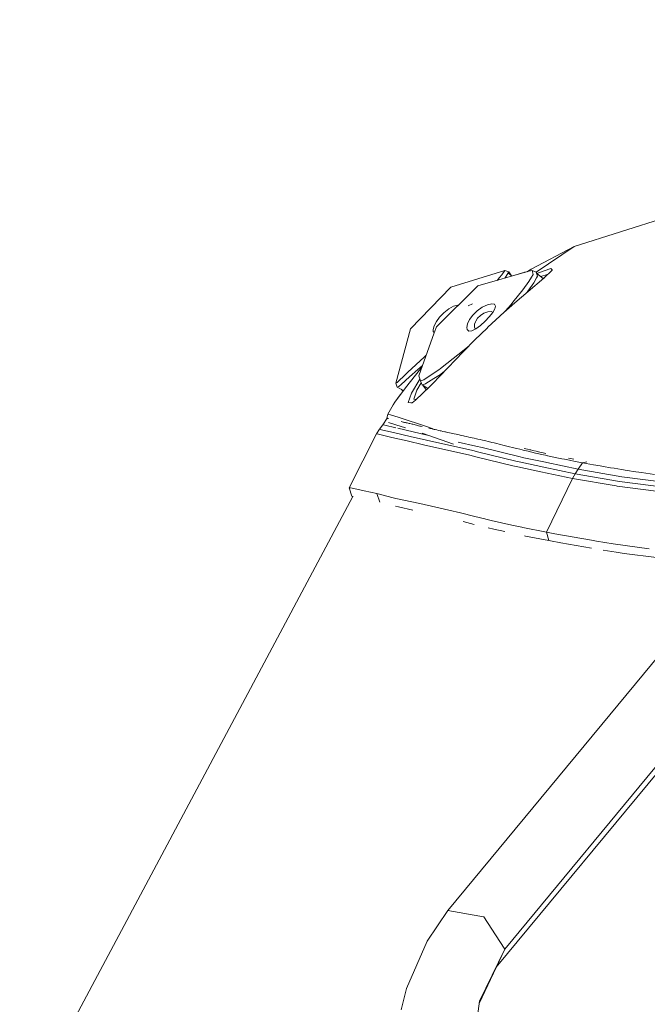
# Model space of a CAD drawing. Units: millimetres. Extents: x 645 to 9944, y -366 to 3658.
# Drawn here: x 2424 to 2649, y 2743 to 3097 of the extents above; entities that cross this region are included whole.
import ezdxf

# ---------------------------------------------------------------- set-up
doc = ezdxf.new("R2010")
doc.units = ezdxf.units.MM
doc.layers.add('1', color=7, linetype='Continuous', true_color=0xffffff)
doc.styles.add('blockfont', font='simplex.shx')
doc.dimstyles.get("Standard").update_dxf_attribs({"dimtxt": 0.18, "dimasz": 0.18, "dimexe": 0.18, "dimexo": 0.0625, "dimgap": 0.09, "dimtad": 0, "dimtih": 1, "dimtoh": 1, "dimdec": 4, "dimzin": 0, "dimdsep": 46, "dimtxsty": 'Standard', "dimcen": 0.09, "dimadec": 0, "dimazin": 0, "dimtfac": 1, "dimtdec": 4, "dimtofl": 0, "dimtmove": 0, "dimatfit": 3, "dimfxl": 1, "dimtolj": 1, "dimtzin": 0, "dimarcsym": 0})

# ---------------------------------------------------------------- blocks, each defined once
blk = doc.blocks.new('_U8')
at = {"layer": '1', "color": 18, "lineweight": 13}
for p, q in [((844.749766, 1254.050024), (844.749766, 3348.510542)), ((844.749766, 3346.510542), (2582.020716, 3346.510542)), ((4820, 3346.510542), (3082.72905, 3346.510542)), ((2613.8853, 3271.510542), (2588.8853, 3271.510542)), ((2588.8853, 3271.510542), (2588.8853, 3177.760542)), ((2845.551966, 3271.510542), (2820.551966, 3271.510542)), ((2845.551966, 3177.760542), (2845.551966, 3271.510542)), ((2588.8853, 3177.760542), (2613.8853, 3177.760542)), ((2820.551966, 3177.760542), (2845.551966, 3177.760542))]:
    blk.add_line(p, q, dxfattribs=at)
at = {"layer": '1', "color": 18, "lineweight": 70}
for points in [[(844.749766, 3346.510542), (894.749717, 3359.908002), (894.749815, 3333.113083)], [(4820, 3346.510542), (4770.000049, 3333.113083), (4769.999951, 3359.908002)]]:
    blk.add_solid(points, dxfattribs=at)
at = {"layer": '1', "color": 18, "linetype": 'Continuous', "lineweight": 13, "char_height": 50, "attachment_point": 7, "line_spacing_factor": 0.903614, "style": 'blockfont'}
for s, insert in [('\\W1.2899;156.5', (2586.170716, 3307.614709)), ('\\W1.1047;BBC', (2925.44155, 3307.614709)), ('\\W1.1591;3975', (2613.4103, 3185.739709))]:
    blk.add_mtext(s, dxfattribs=dict(at, insert=insert))

msp = doc.modelspace()

# ---------------------------------------------------------------- linework, layer by layer
at = {"layer": '1', "color": 18, "linetype": 'Continuous', "lineweight": 13}
for p, q in [((2656.415778, 3025.859095), (2623.177367, 3015.350796)), ((2607.739049, 3007.198788), (2623.177367, 3015.350796)), ((2609.513622, 3006.168834), (2623.177367, 3015.350796)), ((2598.36753, 3006.75533), (2578.923302, 3000.787951)), ((2597.286778, 3005.16317), (2598.36753, 3006.75533)), ((2598.36753, 3006.75533), (2599.803763, 3006.242014)), ((2606.372556, 3006.286115), (2607.739049, 3007.198788)), ((2606.493073, 3006.380297), (2607.460099, 3007.016875)), ((2606.870013, 3006.428696), (2608.130532, 3006.702401)), ((2607.617455, 3007.119633), (2607.460099, 3007.016875)), ((2607.617455, 3007.119633), (2607.739049, 3007.198788)), ((2608.130532, 3006.702401), (2609.548884, 3006.15523)), ((2608.47457, 3005.236842), (2608.130532, 3006.702401)), ((2610.376435, 3005.87032), (2614.850837, 3007.453181)), ((2615.283328, 3006.888367), (2612.354356, 3003.916718)), ((2615.273314, 3006.901719), (2614.850837, 3007.453181)), ((2615.283328, 3006.888367), (2615.273314, 3006.901719)), ((2606.870013, 3006.428696), (2588.617163, 3001.197077)), ((2595.530914, 3003.178692), (2596.398192, 3004.158951)), ((2597.286778, 3005.16317), (2596.398192, 3004.158951)), ((2598.304826, 3003.995635), (2598.281064, 3003.966938)), ((2598.845082, 3004.647948), (2598.304826, 3003.995635)), ((2598.845082, 3004.647948), (2599.557, 3005.831935)), ((2599.557, 3005.831935), (2599.803763, 3006.242014)), ((2599.557, 3005.831935), (2600.777465, 3004.682454)), ((2599.803763, 3006.242014), (2600.650828, 3004.801725)), ((2605.546551, 3006.106354), (2600.709786, 3004.746196)), ((2605.381525, 3006.002067), (2605.546551, 3006.106354)), ((2605.546551, 3006.106354), (2605.6315, 3006.073715)), ((2606.493073, 3006.380297), (2606.346105, 3006.278534)), ((2612.354356, 3003.916718), (2606.710273, 2999.191977)), ((2606.970864, 3002.831198), (2607.873278, 3004.2753)), ((2608.47457, 3005.236842), (2607.873278, 3004.2753)), ((2608.671027, 3002.278067), (2609.672147, 3004.060246)), ((2609.548884, 3006.15523), (2609.959456, 3005.538515)), ((2609.670954, 3005.777098), (2609.548884, 3006.15523)), ((2609.670954, 3005.777098), (2612.138787, 3003.736263)), ((2610.023576, 3004.685618), (2609.670954, 3005.777098)), ((2610.023576, 3004.685618), (2609.672147, 3004.060246)), ((2610.376435, 3005.87032), (2609.895041, 3005.635272)), ((2611.175705, 3004.532707), (2613.468486, 3005.328633)), ((2612.463461, 3004.027414), (2612.091797, 3003.775122)), ((2613.520461, 3005.260922), (2613.468486, 3005.328633)), ((2613.520461, 3005.260922), (2613.589869, 3005.170234)), ((2564.431029, 2985.758521), (2578.923302, 3000.787951)), ((2573.83688, 2986.5155), (2588.617163, 3001.197077)), ((2601.180154, 2995.319106), (2604.772883, 2999.820448)), ((2604.772883, 2999.820448), (2606.970864, 3002.831198)), ((2608.671027, 3002.278067), (2606.602507, 2999.257542)), ((2606.710273, 2999.191977), (2601.880866, 2995.094515)), ((2606.602507, 2999.257542), (2606.254149, 2998.804984)), ((2578.195172, 2992.927767), (2576.432782, 2991.560437)), ((2579.959708, 2993.872382), (2578.195172, 2992.927767)), ((2581.384259, 2994.24956), (2579.959708, 2993.872382)), ((2581.594953, 2994.221763), (2581.384259, 2994.24956)), ((2585.196095, 2994.092681), (2586.681018, 2994.781742)), ((2590.192633, 2993.527867), (2588.362532, 2992.199875)), ((2592.060166, 2994.43648), (2590.192633, 2993.527867)), ((2593.607264, 2994.788148), (2592.060166, 2994.43648)), ((2594.455558, 2994.678952), (2593.607264, 2994.788148)), ((2593.967515, 2991.606213), (2594.755965, 2992.933966)), ((2594.60743, 2994.602419), (2594.455558, 2994.678952)), ((2594.988185, 2993.958928), (2594.60743, 2994.602419)), ((2594.988185, 2993.958928), (2594.755965, 2992.933966)), ((2596.874314, 2990.660168), (2601.880866, 2995.094515)), ((2598.445016, 2992.088057), (2600.543576, 2994.567133)), ((2600.543576, 2994.567133), (2601.180154, 2995.319106)), ((2574.93599, 2990.004279), (2573.782283, 2988.410212)), ((2576.432782, 2991.560437), (2574.93599, 2990.004279)), ((2585.689145, 2989.11617), (2584.93908, 2987.595774)), ((2586.836653, 2990.679719), (2585.689145, 2989.11617)), ((2588.362532, 2992.199875), (2586.836653, 2990.679719)), ((2587.862569, 2988.535382), (2588.55732, 2989.623524)), ((2588.55732, 2989.623524), (2589.560824, 2990.626313)), ((2590.833264, 2991.432883), (2589.560824, 2990.626313)), ((2592.191058, 2991.897561), (2590.833264, 2991.432883)), ((2591.20472, 2988.500334), (2592.732983, 2990.081765)), ((2593.368607, 2991.960265), (2592.191058, 2991.897561)), ((2596.544581, 2990.354039), (2592.236119, 2986.353852)), ((2592.732983, 2990.081765), (2593.967515, 2991.606213)), ((2593.368607, 2991.960265), (2594.054299, 2991.753079)), ((2594.054299, 2991.753079), (2594.05461, 2991.752882)), ((2596.874314, 2990.660168), (2596.544581, 2990.354039)), ((2598.27169, 2991.897837), (2598.445016, 2992.088057)), ((2559.161978, 2966.262557), (2564.431029, 2985.758521)), ((2572.991925, 2986.865737), (2572.625237, 2985.502698)), ((2572.625237, 2985.502698), (2572.662669, 2984.785058)), ((2572.931844, 2984.369732), (2573.83688, 2986.5155)), ((2573.782283, 2988.410212), (2572.991925, 2986.865737)), ((2584.93908, 2987.595774), (2584.647494, 2986.249186)), ((2584.647494, 2986.249186), (2584.755975, 2985.53703)), ((2584.755975, 2985.53703), (2585.371333, 2984.98819)), ((2586.477357, 2985.100247), (2587.925511, 2985.833623)), ((2587.480622, 2987.42912), (2587.441521, 2986.401297)), ((2587.631779, 2985.823609), (2587.441521, 2986.401297)), ((2587.79748, 2988.346793), (2587.480622, 2987.42912)), ((2591.942149, 2986.074425), (2587.549287, 2981.806256)), ((2587.631779, 2985.823609), (2587.730294, 2985.734761)), ((2587.79748, 2988.346793), (2587.862569, 2988.535382)), ((2587.925511, 2985.833623), (2589.550095, 2987.026192)), ((2589.550095, 2987.026192), (2591.20472, 2988.500334)), ((2592.236119, 2986.353852), (2591.942149, 2986.074425)), ((2567.415314, 2968.986489), (2572.931844, 2984.369732)), ((2572.662669, 2984.785058), (2572.965339, 2984.449148)), ((2587.549287, 2981.806256), (2583.361464, 2977.589346)), ((2585.371333, 2984.98819), (2586.477357, 2985.100247)), ((2581.495839, 2976.435639), (2585.497745, 2979.740465)), ((2563.57606, 2970.184781), (2569.348412, 2975.584961)), ((2569.348412, 2975.584961), (2569.997904, 2976.188228)), ((2575.224656, 2971.53627), (2579.786415, 2975.10015)), ((2583.361464, 2977.589346), (2577.817994, 2971.833922)), ((2579.786726, 2975.100393), (2581.495839, 2976.435639)), ((2562.689381, 2964.654662), (2568.089562, 2971.46485)), ((2564.152318, 2968.546607), (2567.140179, 2971.230723)), ((2568.733287, 2972.661751), (2567.140179, 2971.230723)), ((2568.456669, 2971.890381), (2568.089562, 2971.46485)), ((2577.817994, 2971.833922), (2572.323399, 2966.076113)), ((2574.677306, 2971.108653), (2575.224441, 2971.536103)), ((2559.742289, 2966.577508), (2562.853652, 2969.505049)), ((2564.152318, 2968.546607), (2561.107951, 2965.850092)), ((2563.57606, 2970.184781), (2562.853652, 2969.505049)), ((2567.835515, 2967.712559), (2564.791041, 2962.667204)), ((2567.415314, 2968.986489), (2568.123656, 2967.149474)), ((2567.415314, 2968.986489), (2567.926484, 2967.436768)), ((2569.316464, 2967.49232), (2573.667126, 2970.427252)), ((2572.890151, 2967.97353), (2570.970374, 2966.754414)), ((2575.228291, 2969.458319), (2572.890227, 2967.973578)), ((2574.677306, 2971.108653), (2573.667126, 2970.427252)), ((2575.228291, 2969.458319), (2576.359825, 2970.3059)), ((2558.917838, 2959.531523), (2562.689381, 2964.654662)), ((2559.742289, 2966.577508), (2559.161978, 2966.262557)), ((2559.161978, 2966.262557), (2559.720593, 2964.842774)), ((2560.30448, 2965.138413), (2559.720593, 2964.842774)), ((2559.720593, 2964.842774), (2561.969211, 2963.676406)), ((2561.107951, 2965.850092), (2560.30448, 2965.138413)), ((2561.080742, 2964.137259), (2561.787754, 2963.429922)), ((2566.294986, 2960.179783), (2571.403342, 2965.111949)), ((2566.763001, 2963.769175), (2568.34621, 2966.434588)), ((2567.926484, 2967.436768), (2568.461495, 2966.159321)), ((2569.316464, 2967.49232), (2568.123656, 2967.149474)), ((2568.461495, 2966.159321), (2568.646985, 2965.716816)), ((2569.846469, 2966.040589), (2568.646985, 2965.716816)), ((2568.646985, 2965.716816), (2569.234232, 2965.345928)), ((2568.912404, 2965.549185), (2569.136929, 2965.245375)), ((2569.136946, 2965.245352), (2569.619062, 2964.592989)), ((2569.234258, 2965.345912), (2569.925298, 2964.909472)), ((2569.619087, 2964.592955), (2570.138238, 2963.890479)), ((2570.002556, 2966.139724), (2569.846469, 2966.040589)), ((2569.92534, 2964.909445), (2570.692065, 2964.425204)), ((2570.970374, 2966.754414), (2570.002564, 2966.139729)), ((2571.403342, 2965.111949), (2572.323399, 2966.076113)), ((2560.403186, 2961.586691), (2559.235807, 2959.963441)), ((2561.37526, 2962.869604), (2560.403186, 2961.586691)), ((2564.791041, 2962.667204), (2563.60014, 2959.37679)), ((2565.623837, 2960.577942), (2566.127616, 2961.989142)), ((2565.623837, 2960.577942), (2566.613606, 2960.487415)), ((2566.127616, 2961.989142), (2566.763001, 2963.769175)), ((2570.119899, 2963.915295), (2570.012306, 2963.768891)), ((2556.366282, 2955.149628), (2558.202821, 2958.527066)), ((2558.241592, 2958.580978), (2558.202821, 2958.527066)), ((2558.216649, 2958.546139), (2558.202821, 2958.527066)), ((2558.202821, 2958.527066), (2558.210141, 2958.531357)), ((2558.216649, 2958.546139), (2558.230716, 2958.56569)), ((2558.917838, 2959.531523), (2558.230716, 2958.56569)), ((2563.60014, 2959.37679), (2564.556437, 2959.292151)), ((2564.556437, 2959.292151), (2565.062838, 2959.247328)), ((2566.294986, 2960.179783), (2565.062838, 2959.247328)), ((2556.129533, 2953.687169), (2554.504948, 2951.400496)), ((2556.366282, 2955.149628), (2555.817953, 2953.248608)), ((2556.129533, 2953.687169), (2556.29612, 2953.721246)), ((2556.129533, 2953.687169), (2556.138592, 2953.684546)), ((2556.157428, 2953.679778), (2556.138592, 2953.684546)), ((2556.170779, 2953.676678), (2556.157428, 2953.679778)), ((2556.205111, 2953.668334), (2556.170779, 2953.676678)), ((2556.249696, 2953.657843), (2556.205111, 2953.668334)), ((2556.275922, 2953.651644), (2556.249696, 2953.657843)), ((2556.336241, 2953.637578), (2556.275922, 2953.651644)), ((2556.406575, 2953.621127), (2556.336241, 2953.637578)), ((2556.366282, 2955.149628), (2556.683379, 2955.063321)), ((2556.487399, 2953.602292), (2556.406575, 2953.621127)), ((2556.531745, 2953.59204), (2556.487399, 2953.602292)), ((2556.627827, 2953.569867), (2556.531745, 2953.59204)), ((2556.683379, 2955.063321), (2557.32854, 2954.887368)), ((2557.32854, 2954.887368), (2560.028392, 2954.042651)), ((2560.028392, 2954.042651), (2561.132746, 2953.689314)), ((2561.132746, 2953.689314), (2569.488364, 2951.015212)), ((2554.504948, 2951.400496), (2553.400832, 2949.773528)), ((2554.504948, 2951.400496), (2555.224734, 2951.231934)), ((2559.173668, 2950.302245), (2555.224734, 2951.231934)), ((2556.557971, 2952.220894), (2559.251385, 2951.367356)), ((2562.737542, 2950.243689), (2559.251385, 2951.367356)), ((2559.944945, 2950.120665), (2565.480071, 2948.817708)), ((2561.483222, 2952.439286), (2561.159688, 2952.515341)), ((2561.817246, 2952.360846), (2561.483222, 2952.439286)), ((2561.987954, 2952.320792), (2561.817246, 2952.360846)), ((2562.337476, 2952.238299), (2561.987954, 2952.320792)), ((2562.697488, 2952.153422), (2562.337476, 2952.238299)), ((2562.881547, 2952.11003), (2562.697488, 2952.153422)), ((2563.257533, 2952.021338), (2562.881547, 2952.11003)), ((2563.644009, 2951.929785), (2563.257533, 2952.021338)), ((2564.041453, 2951.83561), (2563.644009, 2951.929785)), ((2564.244109, 2951.787688), (2564.041453, 2951.83561)), ((2564.658004, 2951.689459), (2564.244109, 2951.787688)), ((2564.658004, 2951.689459), (2565.082627, 2951.58837)), ((2565.082627, 2951.58837), (2565.29935, 2951.536871)), ((2565.740662, 2951.431729), (2565.29935, 2951.536871)), ((2566.192704, 2951.323964), (2565.740662, 2951.431729)), ((2566.655713, 2951.213814), (2566.192704, 2951.323964)), ((2566.89127, 2951.157548), (2566.655713, 2951.213814)), ((2567.370253, 2951.043583), (2566.89127, 2951.157548)), ((2567.859727, 2950.926997), (2567.370253, 2951.043583)), ((2568.108636, 2950.867869), (2567.859727, 2950.926997)), ((2568.613845, 2950.747944), (2568.108636, 2950.867869)), ((2569.488364, 2951.015212), (2572.574798, 2949.912205)), ((2571.574765, 2950.049378), (2571.014004, 2950.180985)), ((2571.574765, 2950.049378), (2571.79268, 2949.998356)), ((2571.79268, 2949.998356), (2571.85896, 2949.983098)), ((2572.434502, 2949.84863), (2571.85896, 2949.983098)), ((2552.325326, 2948.127486), (2542.434769, 2928.761698)), ((2553.400832, 2949.773528), (2552.325326, 2948.127486)), ((2552.325326, 2948.127486), (2553.032952, 2947.962023)), ((2557.77176, 2946.845032), (2553.032952, 2947.962023)), ((2553.400832, 2949.773528), (2554.108697, 2949.607827)), ((2558.846074, 2948.491789), (2554.108697, 2949.607827)), ((2557.77176, 2946.845032), (2563.281852, 2945.546128)), ((2558.846074, 2948.491789), (2564.353543, 2947.194315)), ((2564.353543, 2947.194315), (2570.26394, 2945.857503)), ((2570.503736, 2947.681563), (2565.480071, 2948.817708)), ((2568.697768, 2948.322751), (2579.865294, 2944.35785)), ((2573.020058, 2949.712254), (2572.434502, 2949.84863)), ((2573.020058, 2949.712254), (2573.316651, 2949.64359)), ((2573.917228, 2949.504592), (2573.316651, 2949.64359)), ((2574.527817, 2949.363686), (2573.917228, 2949.504592)), ((2575.148898, 2949.221112), (2574.527817, 2949.363686)), ((2575.463134, 2949.149348), (2575.148898, 2949.221112)), ((2576.099711, 2949.003913), (2575.463134, 2949.149348)), ((2576.746779, 2948.857047), (2576.099711, 2949.003913)), ((2577.074366, 2948.782898), (2576.746779, 2948.857047)), ((2577.73717, 2948.63341), (2577.074366, 2948.782898)), ((2578.410941, 2948.482253), (2577.73717, 2948.63341)), ((2579.095679, 2948.329188), (2578.410941, 2948.482253)), ((2579.442101, 2948.252179), (2579.095679, 2948.329188)), ((2580.143052, 2948.09673), (2579.442101, 2948.252179)), ((2580.855447, 2947.93985), (2580.143052, 2948.09673)), ((2581.215697, 2947.860695), (2580.855447, 2947.93985)), ((2581.944543, 2947.700955), (2581.215697, 2947.860695)), ((2582.684832, 2947.539546), (2581.944543, 2947.700955)), ((2583.436328, 2947.37599), (2582.684832, 2947.539546)), ((2583.816367, 2947.293259), (2583.436328, 2947.37599)), ((2584.58479, 2947.126128), (2583.816367, 2947.293259)), ((2585.364419, 2946.956374), (2584.58479, 2947.126128)), ((2586.155492, 2946.784236), (2585.364419, 2946.956374)), ((2586.55532, 2946.696974), (2586.155492, 2946.784236)), ((2586.55532, 2946.696974), (2587.363082, 2946.519829)), ((2587.363082, 2946.519829), (2588.181573, 2946.33887)), ((2598.295527, 2763.23507), (2752.343493, 2949.582793)), ((2563.281852, 2945.546128), (2569.194394, 2944.2086)), ((2569.194394, 2944.2086), (2585.766631, 2940.459467)), ((2570.26394, 2945.857503), (2586.837846, 2942.108609)), ((2587.936717, 2943.738915), (2581.569363, 2945.178958)), ((2590.129691, 2943.202235), (2587.936717, 2943.738915)), ((2588.594752, 2946.24684), (2588.181573, 2946.33887)), ((2589.428263, 2946.059205), (2588.594752, 2946.24684)), ((2590.269643, 2945.867278), (2589.428263, 2946.059205)), ((2603.332358, 2939.970233), (2590.129691, 2943.202235)), ((2591.11579, 2945.671059), (2590.269643, 2945.867278)), ((2591.11579, 2945.671059), (2591.475564, 2945.586421)), ((2591.475564, 2945.586421), (2591.539937, 2945.5714)), ((2592.389422, 2945.369221), (2591.539937, 2945.5714)), ((2593.242245, 2945.163228), (2592.389422, 2945.369221)), ((2593.670445, 2945.0588), (2593.242245, 2945.163228)), ((2594.531613, 2944.847085), (2593.670445, 2945.0588)), ((2595.401126, 2944.631554), (2594.531613, 2944.847085)), ((2596.283036, 2944.411255), (2595.401126, 2944.631554)), ((2596.729832, 2944.299199), (2596.283036, 2944.411255)), ((2597.638207, 2944.070794), (2596.729832, 2944.299199)), ((2598.569232, 2943.836428), (2597.638207, 2944.070794)), ((2599.527198, 2943.595149), (2598.569232, 2943.836428)), ((2600.017148, 2943.472125), (2599.527198, 2943.595149)), ((2601.022321, 2943.220355), (2600.017148, 2943.472125)), ((2602.063971, 2942.961194), (2601.022321, 2943.220355)), ((2602.599698, 2942.828633), (2602.063971, 2942.961194)), ((2605.290013, 2942.896582), (2606.437999, 2942.617871)), ((2585.766631, 2940.459467), (2587.972718, 2939.918973)), ((2589.037019, 2941.570021), (2586.837846, 2942.108609)), ((2587.972718, 2939.918973), (2601.183491, 2936.682679)), ((2589.037019, 2941.570021), (2602.243977, 2938.335873)), ((2595.255258, 2756.745834), (2747.056323, 2940.375306)), ((2603.703576, 2942.557551), (2602.599698, 2942.828633)), ((2603.332358, 2939.970233), (2605.126696, 2939.530827)), ((2603.703576, 2942.557551), (2604.474622, 2942.370154)), ((2604.853707, 2942.278124), (2604.474622, 2942.370154)), ((2606.053906, 2941.989876), (2604.853707, 2942.278124)), ((2612.850983, 2937.907856), (2605.126696, 2939.530827)), ((2606.673795, 2941.842534), (2606.053906, 2941.989876)), ((2607.259827, 2942.420937), (2606.437999, 2942.617871)), ((2607.955294, 2941.541411), (2606.673795, 2941.842534)), ((2607.259827, 2942.420937), (2607.636052, 2942.330576)), ((2608.254748, 2942.183711), (2607.636052, 2942.330576)), ((2609.295207, 2941.231467), (2607.955294, 2941.541411)), ((2609.533625, 2941.883542), (2608.254748, 2942.183711)), ((2609.988051, 2941.073395), (2609.295207, 2941.231467)), ((2610.870438, 2941.57479), (2609.533625, 2941.883542)), ((2611.421424, 2940.750338), (2609.988051, 2941.073395)), ((2611.561852, 2941.416956), (2610.870438, 2941.57479)), ((2612.921553, 2940.418459), (2611.421424, 2940.750338)), ((2612.991887, 2941.095091), (2611.561852, 2941.416956)), ((2612.921553, 2940.418459), (2613.670903, 2940.254904)), ((2613.697367, 2940.249182), (2613.670903, 2940.254904)), ((2615.303593, 2939.903952), (2613.697367, 2940.249182)), ((2616.986113, 2939.549901), (2615.303593, 2939.903952)), ((2618.749457, 2939.187028), (2616.986113, 2939.549901)), ((2623.097497, 2938.980319), (2621.210652, 2939.354636)), ((2601.183491, 2936.682679), (2602.960664, 2936.247088)), ((2602.243977, 2938.335873), (2604.029732, 2937.898375)), ((2611.239033, 2934.504725), (2602.960664, 2936.247088)), ((2612.280684, 2936.163403), (2604.029732, 2937.898375)), ((2612.280684, 2936.163403), (2623.565989, 2933.789946)), ((2613.349992, 2937.803008), (2612.850983, 2937.907856)), ((2613.349992, 2937.803008), (2624.616223, 2935.43575)), ((2619.662839, 2939.002253), (2618.749457, 2939.187028)), ((2621.555882, 2938.626029), (2619.662839, 2939.002253)), ((2623.541194, 2938.241221), (2621.555882, 2938.626029)), ((2625.623303, 2937.847592), (2623.541194, 2938.241221)), ((2626.159507, 2937.747695), (2624.616223, 2935.43575)), ((2625.623303, 2937.847592), (2626.159507, 2937.747695)), ((2626.159507, 2937.747695), (2627.684909, 2938.106038)), ((2626.159507, 2937.747695), (2630.1678, 2937.014319)), ((2632.522183, 2936.596848), (2630.1678, 2937.014319)), ((2633.737164, 2936.385609), (2632.522183, 2936.596848)), ((2636.244374, 2935.957886), (2633.737164, 2936.385609)), ((2637.53708, 2935.741641), (2636.244374, 2935.957886)), ((2611.239033, 2934.504725), (2622.542935, 2932.125546)), ((2623.565989, 2933.789946), (2622.542935, 2932.125546)), ((2624.616223, 2935.43575), (2623.565989, 2933.789946)), ((2623.565989, 2933.789946), (2639.449912, 2931.044318)), ((2624.616223, 2935.43575), (2640.323001, 2932.720639)), ((2640.203076, 2935.305096), (2637.53708, 2935.741641)), ((2642.151516, 2934.995395), (2640.203076, 2935.305096)), ((2640.323001, 2932.720639), (2661.068755, 2929.989077)), ((2642.152466, 2934.995244), (2642.151605, 2934.995381)), ((2642.97803, 2934.864022), (2642.153093, 2934.995144)), ((2644.407349, 2934.641816), (2642.97803, 2934.864022)), ((2647.34189, 2934.197131), (2644.407349, 2934.641816)), ((2647.351104, 2934.195735), (2647.34198, 2934.197117)), ((2648.866254, 2933.972098), (2647.351104, 2934.195735)), ((2651.985245, 2933.525063), (2648.866254, 2933.972098)), ((2542.434769, 2928.761698), (2542.961198, 2928.684689)), ((2542.434769, 2928.761698), (2543.395835, 2925.696351)), ((2622.542935, 2932.125546), (2613.221246, 2912.846304)), ((2622.542935, 2932.125546), (2638.197499, 2929.419495)), ((2638.197499, 2929.419495), (2638.601142, 2929.349877)), ((2638.601142, 2929.349877), (2659.259158, 2926.618792)), ((2639.449912, 2931.044318), (2660.152035, 2928.312756)), ((2543.848482, 2925.620797), (2365.367013, 2590.881325)), ((2542.961198, 2928.684689), (2546.317893, 2927.984692)), ((2543.395835, 2925.696351), (2543.404895, 2925.707318)), ((2543.913559, 2925.608103), (2543.404895, 2925.707318)), ((2543.963509, 2925.598361), (2543.94737, 2925.601509)), ((2546.317893, 2927.984692), (2547.907429, 2927.653052)), ((2547.907429, 2927.653052), (2552.459079, 2926.703908)), ((2552.459079, 2926.703908), (2553.446608, 2923.609473)), ((2558.301287, 2925.19591), (2552.459079, 2926.703908)), ((2559.188443, 2924.967028), (2558.301287, 2925.19591)), ((2560.1538, 2921.892382), (2559.080201, 2922.167279)), ((2559.188443, 2924.967028), (2567.7944, 2923.094012)), ((2565.3164, 2920.762557), (2560.1538, 2921.892382)), ((2567.7944, 2923.094012), (2573.592263, 2921.772219)), ((2573.592263, 2921.772219), (2578.196841, 2920.722462)), ((2578.196841, 2920.722462), (2582.398015, 2919.764735)), ((2582.398015, 2919.764735), (2587.577658, 2918.451048)), ((2587.577658, 2918.451048), (2591.091233, 2917.560078)), ((2583.352881, 2916.633345), (2587.344962, 2915.640093)), ((2591.441708, 2917.471386), (2591.091233, 2917.560078)), ((2591.441708, 2917.471386), (2593.429404, 2916.997172)), ((2593.429404, 2916.997172), (2600.828725, 2915.378071)), ((2600.828725, 2915.378071), (2604.467231, 2914.581992)), ((2594.354945, 2913.903929), (2592.372971, 2914.38935)), ((2594.354945, 2913.903929), (2598.264056, 2913.059212)), ((2604.798156, 2914.516188), (2604.467231, 2914.581992)), ((2604.798156, 2914.516188), (2613.221246, 2912.846304)), ((2605.738478, 2911.450364), (2605.380374, 2911.521412)), ((2605.738478, 2911.450364), (2614.090997, 2909.792878)), ((2613.221246, 2912.846304), (2616.247731, 2912.25002)), ((2613.221246, 2912.846304), (2614.132958, 2909.784533)), ((2616.247731, 2912.25002), (2629.355269, 2909.930684)), ((2614.090997, 2909.792878), (2614.132958, 2909.784533)), ((2614.132958, 2909.784533), (2614.713386, 2909.674722)), ((2614.713386, 2909.674722), (2618.402558, 2908.976771)), ((2618.402558, 2908.976771), (2629.370805, 2907.103246)), ((2629.355269, 2909.930684), (2629.959422, 2909.823634)), ((2629.959422, 2909.823634), (2631.247121, 2909.595944)), ((2637.188035, 2908.653475), (2631.247121, 2909.595944)), ((2637.188035, 2908.653475), (2650.089103, 2906.851269)), ((2633.605796, 2906.379916), (2638.310986, 2905.667759)), ((2641.149598, 2905.238368), (2638.310986, 2905.667759)), ((2641.149598, 2905.238368), (2652.691441, 2903.786637)), ((2577.910262, 2777.115561), (2662.120779, 2878.982808)), ((2577.910262, 2777.115561), (2570.477801, 2766.105868)), ((2589.34744, 2775.03369), (2577.910262, 2777.115561)), ((2589.34744, 2775.03369), (2590.74648, 2774.779059)), ((2596.51311, 2765.960909), (2590.74648, 2774.779059)), ((2563.094216, 2749.154069), (2570.477801, 2766.105868)), ((2598.295527, 2763.23507), (2589.139869, 2743.692976)), ((2589.250165, 2744.502999), (2598.295527, 2763.23507)), ((2596.51311, 2765.960909), (2598.295527, 2763.23507)), ((2562.603789, 2747.238137), (2563.094216, 2749.154069)), ((2561.131078, 2741.486765), (2562.603789, 2747.238137)), ((2585.838156, 2719.444968), (2589.250165, 2744.502999))]:
    msp.add_line(p, q, dxfattribs=at)

# ---------------------------------------------------------------- dimensions: what is measured, and where the dimension line sits
dim = msp.add_linear_dim(base=(844.749766, 3346.510542), p1=(4820, 3450), p2=(844.749766, 1254.050024), text='<>\\P[\\C18;\\H50.00;\\Fsimplex.shx;3975\\Fsimplex.shx;\\H50.00;\\C18; ]\\C18;\\H50.00;\\Fsimplex.shx;BBC\\Fsimplex.shx;\\H50.00;\\C18;', dimstyle='Standard', override={"dimtxt": 50, "dimasz": 50, "dimexe": 2, "dimexo": 0, "dimgap": 1.5, "dimtih": 1, "dimtoh": 1, "dimdec": 1, "dimlfac": 0.03937, "dimzin": 8, "dimdsep": 46, "dimlunit": 2, "dimtxsty": 'blockfont', "dimsah": 1, "dimse1": 0, "dimse2": 0, "dimsd1": 0, "dimsd2": 0, "dimclrd": 18, "dimclre": 18, "dimclrt": 18, "dimtol": 0, "dimtm": -0.1, "dimtfac": 1, "dimtdec": 2, "dimtofl": 1, "dimtmove": 0, "dimtzin": 8, "dimlwd": 13, "dimlwe": 13}, dxfattribs=at)
dim.commit()
dim.dimension.update_dxf_attribs({"geometry": '_U8', "text_midpoint": (2832.374883, 3346.510542), "dimtype": 160})

doc.saveas('drawing.dxf')
